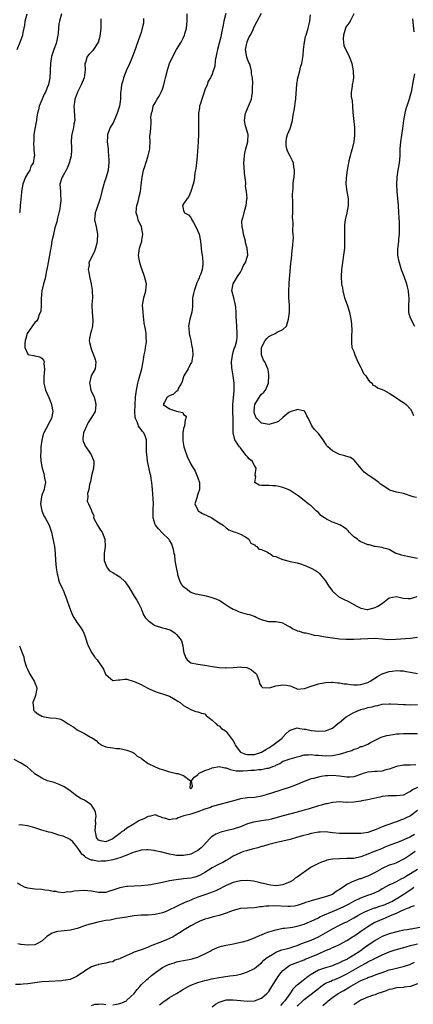
# Model space of a CAD drawing. Units: inches. Extents: x 2640000 to 2643000, y 1509000 to 1512000.
# Drawn here: x 2640411 to 2640522, y 1510478 to 1510755 of the extents above; entities that cross this region are included whole.
import ezdxf

# ---------------------------------------------------------------- set-up
doc = ezdxf.new("R2010")
doc.units = ezdxf.units.IN
doc.header["$MEASUREMENT"] = 0
doc.layers.add('LD26401509_2ft', color=120, linetype='Continuous')

msp = doc.modelspace()

# ---------------------------------------------------------------- linework, layer by layer
at = {"layer": 'LD26401509_2ft'}
for points, elevation in [([(2640410.04, 1510747), (2640410.89, 1510749), (2640411.46, 1510750.54), (2640411.61, 1510751), (2640411.74, 1510751.75), (2640412.02, 1510753), (2640412.16, 1510753.84), (2640412.27, 1510755), (2640412.86, 1510757)], 10008), ([(2640422.56, 1510757), (2640422, 1510755), (2640421.83, 1510754.17), (2640421.7, 1510753), (2640421.59, 1510751.59), (2640421.49, 1510751), (2640421.09, 1510749), (2640421, 1510748.69), (2640420.42, 1510747), (2640419.76, 1510745), (2640419.4, 1510743), (2640419.27, 1510739), (2640418.85, 1510737.15), (2640418.83, 1510737), (2640418.73, 1510736.73), (2640418.01, 1510735), (2640417.65, 1510734.35), (2640417.05, 1510733), (2640416.24, 1510731), (2640416.06, 1510729.94), (2640415.75, 1510729), (2640415.46, 1510727.46), (2640415.45, 1510727), (2640415.4, 1510726.6), (2640415, 1510724.64), (2640414.78, 1510723), (2640414.71, 1510721.29), (2640414.65, 1510720.65), (2640414.77, 1510719), (2640414.76, 1510718.76), (2640414.88, 1510717), (2640414.87, 1510716.87), (2640414.54, 1510715), (2640413.92, 1510714.08), (2640413.57, 1510713), (2640413, 1510712.12), (2640412.41, 1510711), (2640411.97, 1510710.04), (2640411.62, 1510709), (2640411.27, 1510707), (2640411.27, 1510706.73), (2640411, 1510703.86), (2640410.9, 1510703), (2640410.78, 1510701.22), (2640410.73, 1510701)], 10010), ([(2640433.63, 1510755.63), (2640433.67, 1510755), (2640433.65, 1510754.35), (2640433.64, 1510753), (2640433.34, 1510750.66), (2640433, 1510749.33), (2640432.93, 1510749.07), (2640432.89, 1510749), (2640432.62, 1510748.62), (2640431.61, 1510747), (2640431.34, 1510746.66), (2640430.32, 1510745.68), (2640429.81, 1510745), (2640429.28, 1510743.28), (2640429.15, 1510743), (2640429.21, 1510741.21), (2640428.94, 1510739), (2640428.33, 1510737.67), (2640428.07, 1510737), (2640427.03, 1510735), (2640426.53, 1510733.47), (2640426.32, 1510733), (2640426.17, 1510732.17), (2640426.03, 1510731), (2640426.1, 1510729.9), (2640426.24, 1510728.24), (2640426.26, 1510727), (2640426.05, 1510725.95), (2640425.93, 1510725), (2640425.43, 1510723), (2640425.39, 1510722.61), (2640425.26, 1510721), (2640425.39, 1510719.39), (2640425.4, 1510719), (2640425.36, 1510718.64), (2640425.31, 1510717), (2640424.73, 1510715), (2640424.24, 1510713.76), (2640423.81, 1510713), (2640423, 1510711.47), (2640422.71, 1510711), (2640422.52, 1510710.52), (2640422.11, 1510709), (2640422.24, 1510707), (2640422.27, 1510705.73), (2640422.39, 1510705), (2640422.39, 1510704.39), (2640422.2, 1510703), (2640422.05, 1510702.05), (2640421.82, 1510701), (2640421.45, 1510699.45), (2640421.36, 1510699), (2640421.31, 1510698.69), (2640420.7, 1510696.7), (2640420.24, 1510695), (2640419.82, 1510693), (2640419.62, 1510691.62), (2640419.5, 1510691), (2640419.4, 1510690.6), (2640419.14, 1510689), (2640418.75, 1510687), (2640418.54, 1510685.46), (2640418.25, 1510684.25), (2640418.06, 1510683), (2640417.86, 1510682.14), (2640417.47, 1510681), (2640416.97, 1510679), (2640416.83, 1510676.83), (2640416.83, 1510675), (2640416.72, 1510673.28), (2640416.65, 1510673), (2640416.28, 1510672.28), (2640415.83, 1510671), (2640415.51, 1510670.49), (2640415, 1510670.09), (2640413, 1510667.25), (2640412.87, 1510667), (2640412.47, 1510665.53), (2640412.28, 1510665), (2640412.17, 1510664.17), (2640412.24, 1510663), (2640413, 1510661.12), (2640413.06, 1510661.06), (2640413.48, 1510661), (2640414.73, 1510660.73), (2640415, 1510660.69), (2640416.39, 1510660.39), (2640417, 1510660.01), (2640417.42, 1510659.42), (2640417.61, 1510659), (2640417.59, 1510658.4), (2640417.72, 1510657), (2640417.62, 1510655.62), (2640417.56, 1510655), (2640417.51, 1510653), (2640417.85, 1510651.85), (2640418, 1510651), (2640419, 1510648.92), (2640419.55, 1510647.55), (2640419.71, 1510647), (2640420.06, 1510645), (2640419.69, 1510643), (2640419, 1510641.68), (2640418.74, 1510641.26), (2640418.19, 1510640.19), (2640417.54, 1510639), (2640417.41, 1510638.59), (2640416.96, 1510636.96), (2640416.7, 1510635), (2640416.68, 1510633.32), (2640416.61, 1510633), (2640416.58, 1510632.58), (2640416.74, 1510631), (2640417, 1510629.51), (2640417.11, 1510629), (2640417.54, 1510627.54), (2640417.68, 1510627), (2640417.77, 1510626.23), (2640418.01, 1510625), (2640417.79, 1510623.79), (2640417.63, 1510623), (2640417.43, 1510622.57), (2640417, 1510621.46), (2640416.87, 1510621), (2640416.62, 1510619), (2640416.99, 1510617), (2640417.6, 1510615.6), (2640417.9, 1510615), (2640419.08, 1510613), (2640419.76, 1510611), (2640419.92, 1510610.08), (2640420.31, 1510608.31), (2640420.54, 1510607), (2640420.78, 1510605), (2640420.88, 1510603), (2640421.05, 1510601), (2640421.29, 1510599.29), (2640421.38, 1510599), (2640421.68, 1510597.68), (2640421.92, 1510597), (2640422.81, 1510595), (2640423, 1510594.62), (2640423.68, 1510593), (2640425.1, 1510589), (2640425.63, 1510587.63), (2640426.01, 1510587), (2640427, 1510585.47), (2640427.34, 1510585), (2640428.01, 1510584.01), (2640428.62, 1510583), (2640429, 1510582.07), (2640429.28, 1510581.28), (2640429.36, 1510581), (2640429.75, 1510579.75), (2640430.02, 1510579), (2640431.11, 1510577), (2640431.87, 1510575.87), (2640432.62, 1510575), (2640433, 1510574.44), (2640434.05, 1510573), (2640434.42, 1510572.42), (2640434.93, 1510571), (2640435, 1510570.89), (2640437, 1510569.19), (2640438.59, 1510569.41), (2640439, 1510569.44), (2640440.36, 1510569.64), (2640441, 1510569.64), (2640442.79, 1510569), (2640443, 1510568.95), (2640444.33, 1510568.33), (2640445, 1510568.1), (2640445.7, 1510567.7), (2640447.1, 1510567), (2640449, 1510566.11), (2640452.45, 1510565), (2640453, 1510564.77), (2640454.14, 1510564.14), (2640455.4, 1510563.4), (2640456.03, 1510563), (2640457, 1510562.18), (2640459, 1510561.04), (2640459.19, 1510561), (2640460.46, 1510560.46), (2640461, 1510560.43), (2640461.99, 1510559.99), (2640463, 1510559.8), (2640463.35, 1510559.35), (2640463.81, 1510559), (2640465, 1510558.04), (2640466.18, 1510557), (2640466.56, 1510556.56), (2640467, 1510556.46), (2640467.69, 1510555.69), (2640468.83, 1510555), (2640469, 1510554.87), (2640470.44, 1510553), (2640471, 1510552.19), (2640471.39, 1510551.39), (2640471.56, 1510551), (2640473, 1510549.05), (2640473.07, 1510549), (2640474.44, 1510548.44), (2640475, 1510548.35), (2640476.36, 1510548.36), (2640477, 1510548.41), (2640479, 1510549.01), (2640480.19, 1510549.81), (2640481, 1510550.22), (2640482.17, 1510551), (2640484.77, 1510553), (2640484.87, 1510553.13), (2640485.85, 1510554.15), (2640486.76, 1510555), (2640487, 1510555.26), (2640487.29, 1510555.29), (2640489, 1510555.89), (2640489.73, 1510555.73), (2640491, 1510555.55), (2640491.5, 1510555.5), (2640493, 1510555.09), (2640493.1, 1510555.1), (2640495.1, 1510554.9), (2640497, 1510555.08), (2640499, 1510555.83), (2640500.43, 1510557), (2640500.73, 1510557.27), (2640501, 1510557.43), (2640502.85, 1510559), (2640505, 1510560.21), (2640506.96, 1510561.04), (2640508.53, 1510561.47), (2640509, 1510561.61), (2640510.16, 1510561.84), (2640511, 1510562.12), (2640511.78, 1510562.22), (2640513, 1510562.54), (2640515, 1510562.69), (2640515.31, 1510562.69), (2640517.44, 1510562.56), (2640519, 1510562.42), (2640519.58, 1510562.42), (2640521, 1510562.37), (2640523, 1510562.44)], 10012), ([(2640445.69, 1510755.69), (2640445.69, 1510755), (2640445.63, 1510754.37), (2640445.34, 1510753), (2640445, 1510751.79), (2640444.74, 1510751), (2640443, 1510746.26), (2640442.57, 1510745), (2640441.54, 1510742.46), (2640441, 1510741.44), (2640440.03, 1510739), (2640439.81, 1510738.19), (2640439.42, 1510737), (2640439.28, 1510735.28), (2640439.2, 1510734.8), (2640439.2, 1510733), (2640438.92, 1510731), (2640438.39, 1510729.61), (2640438.25, 1510729), (2640437.68, 1510727.68), (2640437, 1510726.16), (2640436.57, 1510725.43), (2640436.28, 1510725), (2640435.78, 1510723.78), (2640435.51, 1510723), (2640435.52, 1510722.48), (2640435.45, 1510721), (2640435.66, 1510719), (2640435.7, 1510718.3), (2640435.83, 1510717), (2640435.91, 1510715.91), (2640435.9, 1510715), (2640435.79, 1510714.21), (2640435.67, 1510713), (2640435.11, 1510711), (2640434.57, 1510709.43), (2640434.44, 1510709), (2640433.94, 1510707), (2640433.47, 1510705), (2640432.33, 1510701.67), (2640432.04, 1510701), (2640431.91, 1510699.91), (2640431.85, 1510699), (2640432.3, 1510697), (2640432.67, 1510695), (2640432.6, 1510693), (2640432.46, 1510692.46), (2640432.17, 1510691), (2640431.86, 1510690.14), (2640431, 1510688.36), (2640430.27, 1510687), (2640430.3, 1510686.3), (2640430.06, 1510685), (2640430.29, 1510684.29), (2640430.42, 1510683), (2640430.87, 1510681), (2640430.88, 1510680.88), (2640431.15, 1510679.15), (2640431.2, 1510679), (2640431.25, 1510677), (2640431.13, 1510675.13), (2640431.1, 1510674.9), (2640431.16, 1510673), (2640431.38, 1510670.62), (2640431.28, 1510669), (2640431, 1510667.94), (2640430.7, 1510667), (2640430.48, 1510665.52), (2640430.37, 1510665), (2640430.47, 1510664.47), (2640430.78, 1510663), (2640431, 1510662.4), (2640431.6, 1510661), (2640431.9, 1510659.9), (2640432.18, 1510659), (2640432.14, 1510657.86), (2640431.99, 1510657), (2640431, 1510655.2), (2640430.91, 1510655), (2640430.46, 1510653), (2640430.57, 1510652.57), (2640430.86, 1510651), (2640431.72, 1510649), (2640432.01, 1510648.01), (2640432.24, 1510647), (2640432.1, 1510645.9), (2640432, 1510645), (2640431, 1510643.27), (2640430.86, 1510643), (2640430.07, 1510641.93), (2640428.77, 1510639), (2640428.6, 1510637.4), (2640428.51, 1510637), (2640428.65, 1510636.65), (2640429, 1510635.84), (2640429.26, 1510635.26), (2640429.42, 1510635), (2640430.44, 1510633.56), (2640430.86, 1510633), (2640430.91, 1510632.91), (2640431, 1510632.64), (2640431.49, 1510631.49), (2640431.63, 1510631), (2640431.64, 1510630.36), (2640431.6, 1510629), (2640431, 1510626.83), (2640430.7, 1510625.3), (2640430.41, 1510624.41), (2640430.24, 1510623), (2640429.9, 1510621.9), (2640430.01, 1510621), (2640429.76, 1510619.76), (2640430.15, 1510619), (2640431, 1510617.11), (2640431.03, 1510617), (2640431.62, 1510615.62), (2640431.59, 1510615), (2640432.19, 1510613.81), (2640432.65, 1510613), (2640433, 1510612.53), (2640433.58, 1510611.58), (2640433.97, 1510611), (2640434.79, 1510609), (2640434.82, 1510607), (2640434.55, 1510605), (2640434.53, 1510604.53), (2640434.6, 1510603), (2640435, 1510601.81), (2640435.4, 1510601), (2640436.12, 1510600.12), (2640437, 1510599.62), (2640437.36, 1510599.36), (2640438.08, 1510599), (2640439, 1510598.38), (2640440.5, 1510597), (2640440.73, 1510596.73), (2640441.51, 1510595.51), (2640441.8, 1510595), (2640443.03, 1510593), (2640443.81, 1510591.81), (2640444.26, 1510591), (2640445, 1510589.49), (2640445.15, 1510589.15), (2640445.18, 1510589), (2640445.71, 1510587.72), (2640446.12, 1510587), (2640447, 1510586.16), (2640448.47, 1510585), (2640448.78, 1510584.78), (2640449, 1510584.68), (2640451, 1510584.02), (2640451.91, 1510583.91), (2640453.39, 1510583.39), (2640454.59, 1510582.59), (2640455, 1510582.2), (2640455.97, 1510581), (2640456.35, 1510580.35), (2640456.81, 1510579), (2640457, 1510577.5), (2640457.08, 1510577), (2640457.65, 1510575.65), (2640457.95, 1510575), (2640459, 1510574.17), (2640461, 1510573.78), (2640463, 1510573.58), (2640465, 1510573.19), (2640467, 1510572.91), (2640468.83, 1510572.83), (2640469, 1510572.8), (2640471, 1510572.89), (2640473, 1510573.04), (2640473.43, 1510573), (2640474.84, 1510572.84), (2640475, 1510572.79), (2640476.18, 1510572.18), (2640477.27, 1510571.27), (2640477.51, 1510571), (2640477.92, 1510570.08), (2640478.34, 1510569), (2640478.41, 1510568.41), (2640479, 1510567.54), (2640479.25, 1510567.25), (2640481.18, 1510567.18), (2640483, 1510567.67), (2640485, 1510568.02), (2640485.95, 1510567.95), (2640487, 1510567.72), (2640487.54, 1510567.54), (2640488.84, 1510567), (2640489, 1510566.82), (2640491, 1510566.94), (2640491.02, 1510566.98), (2640491.05, 1510567), (2640493, 1510567.66), (2640493.87, 1510567.87), (2640495, 1510568.27), (2640496.55, 1510568.55), (2640497, 1510568.67), (2640498.72, 1510568.72), (2640499, 1510568.76), (2640500.54, 1510568.54), (2640501, 1510568.54), (2640502.29, 1510568.29), (2640503, 1510568.25), (2640504.09, 1510568.09), (2640505, 1510568.04), (2640506.03, 1510568.03), (2640507, 1510568.05), (2640509, 1510568.64), (2640509.61, 1510569), (2640511.65, 1510570.35), (2640513, 1510571.05), (2640515, 1510571.71), (2640515.85, 1510571.85), (2640517, 1510571.99), (2640517.98, 1510571.98), (2640519, 1510571.9), (2640519.79, 1510571.79), (2640521, 1510571.53), (2640521.49, 1510571.49), (2640523, 1510571.22)], 10014), ([(2640523, 1510581.33), (2640521, 1510581.03), (2640516.76, 1510580.76), (2640514.72, 1510580.72), (2640513, 1510580.88), (2640511, 1510581.04), (2640508.97, 1510580.97), (2640507, 1510580.83), (2640506.83, 1510580.83), (2640505, 1510580.75), (2640504.76, 1510580.76), (2640503, 1510580.75), (2640502.77, 1510580.77), (2640501, 1510580.88), (2640499, 1510581.11), (2640497, 1510581.4), (2640496.46, 1510581.54), (2640495, 1510581.78), (2640493.87, 1510581.87), (2640493, 1510582.17), (2640491.44, 1510582.56), (2640491, 1510582.58), (2640489.67, 1510583), (2640489.13, 1510583.13), (2640489, 1510583.21), (2640487.73, 1510583.73), (2640487, 1510584.25), (2640486.5, 1510584.5), (2640485.59, 1510585), (2640485, 1510585.37), (2640484.57, 1510585.43), (2640483, 1510585.73), (2640482.29, 1510585.71), (2640481, 1510585.78), (2640479, 1510586.31), (2640477.5, 1510587), (2640477.17, 1510587.17), (2640477, 1510587.22), (2640475.68, 1510587.68), (2640475, 1510587.85), (2640473, 1510588.38), (2640472.55, 1510588.55), (2640471.6, 1510589), (2640471, 1510589.23), (2640469.86, 1510589.86), (2640469, 1510590.45), (2640468.14, 1510591), (2640467.46, 1510591.46), (2640467, 1510591.71), (2640466.13, 1510592.13), (2640465, 1510592.54), (2640463.4, 1510593), (2640463, 1510593.1), (2640462.89, 1510593.11), (2640461, 1510593.42), (2640460.42, 1510593.58), (2640459, 1510594.01), (2640457.66, 1510595), (2640457.3, 1510595.3), (2640457, 1510595.62), (2640456.38, 1510596.38), (2640456.06, 1510597), (2640455.56, 1510598.44), (2640455.35, 1510599), (2640455.31, 1510599.31), (2640454.95, 1510601.05), (2640454.65, 1510603), (2640454.47, 1510604.47), (2640454.3, 1510605), (2640454.16, 1510606.16), (2640453.82, 1510607), (2640453.67, 1510607.67), (2640453, 1510608.72), (2640452.9, 1510608.9), (2640452.82, 1510609), (2640451, 1510610.75), (2640449.9, 1510611.9), (2640449.06, 1510613), (2640449, 1510613.15), (2640448.43, 1510615), (2640448.41, 1510616.41), (2640448.36, 1510617.64), (2640448.45, 1510619), (2640448.42, 1510620.42), (2640448.2, 1510623), (2640448.08, 1510624.08), (2640448.03, 1510625), (2640447.87, 1510626.13), (2640447.73, 1510627), (2640447.57, 1510627.57), (2640446.8, 1510631), (2640446.57, 1510633), (2640446.55, 1510633.45), (2640446.54, 1510636.54), (2640446.48, 1510637), (2640446.16, 1510638.16), (2640445.74, 1510639), (2640445.39, 1510639.39), (2640445, 1510639.92), (2640444.52, 1510640.52), (2640444.25, 1510641), (2640443.89, 1510642.11), (2640443.44, 1510643), (2640443.35, 1510643.35), (2640443.27, 1510645), (2640443.33, 1510646.67), (2640443.32, 1510647), (2640443.46, 1510649), (2640443.62, 1510650.38), (2640443.71, 1510651), (2640443.93, 1510651.93), (2640444.1, 1510653), (2640444.24, 1510653.76), (2640444.64, 1510655), (2640445, 1510656.39), (2640445.19, 1510657), (2640445.48, 1510658.52), (2640445.65, 1510659.65), (2640445.88, 1510661), (2640446.12, 1510662.12), (2640446.28, 1510663), (2640446.54, 1510664.54), (2640446.56, 1510665), (2640446.46, 1510665.54), (2640446.42, 1510667), (2640446.21, 1510668.21), (2640446.01, 1510669), (2640445.87, 1510669.87), (2640445.75, 1510671), (2640445.65, 1510671.65), (2640445.54, 1510673), (2640445.43, 1510675), (2640445.73, 1510677), (2640446.34, 1510679), (2640446.49, 1510681), (2640445.99, 1510683), (2640445.2, 1510685.2), (2640445, 1510685.7), (2640444.6, 1510687), (2640444.35, 1510688.35), (2640444.27, 1510689), (2640444.38, 1510689.62), (2640444.55, 1510691), (2640445.21, 1510693), (2640445.22, 1510693.22), (2640445.49, 1510695), (2640445.39, 1510695.39), (2640445.07, 1510697), (2640444.21, 1510699), (2640443.95, 1510699.95), (2640443.64, 1510701), (2640443.71, 1510702.29), (2640443.8, 1510703), (2640444.16, 1510704.16), (2640444.37, 1510705), (2640444.47, 1510705.53), (2640444.78, 1510707), (2640445, 1510708.9), (2640445.27, 1510711), (2640445.65, 1510713), (2640446.02, 1510713.98), (2640446.32, 1510715), (2640447.02, 1510717), (2640447.4, 1510718.6), (2640447.46, 1510719), (2640447.5, 1510719.5), (2640447.54, 1510721), (2640447.47, 1510722.53), (2640447.62, 1510723.62), (2640447.7, 1510725), (2640447.86, 1510726.14), (2640447.85, 1510727), (2640447.78, 1510727.78), (2640447.93, 1510729), (2640448.21, 1510729.79), (2640448.42, 1510731), (2640449, 1510732), (2640449.54, 1510733), (2640450.13, 1510733.87), (2640450.68, 1510735), (2640451, 1510735.84), (2640451.41, 1510737), (2640451.73, 1510738.27), (2640451.87, 1510739), (2640452.49, 1510741.51), (2640453.01, 1510743), (2640454.28, 1510745.72), (2640455, 1510746.94), (2640456.31, 1510749), (2640457, 1510750.34), (2640457.27, 1510751), (2640457.35, 1510751.35), (2640457.8, 1510753), (2640457.94, 1510754.06), (2640457.98, 1510755), (2640457.97, 1510757)], 10016), ([(2640468.91, 1510757.09), (2640468.34, 1510755), (2640468.16, 1510753.84), (2640467.69, 1510751.69), (2640467.58, 1510751), (2640467.48, 1510750.52), (2640466.5, 1510747), (2640466.31, 1510745.69), (2640465.87, 1510743.87), (2640465.77, 1510742.23), (2640465.37, 1510741), (2640465, 1510740.01), (2640464.56, 1510739), (2640463.95, 1510738.05), (2640463.6, 1510737), (2640463, 1510735.66), (2640462.78, 1510735), (2640462.71, 1510734.71), (2640462.08, 1510733), (2640461.72, 1510731.72), (2640461.51, 1510731), (2640461.47, 1510730.53), (2640461.19, 1510729), (2640461.16, 1510727.16), (2640461.2, 1510725), (2640461.17, 1510723.17), (2640461.06, 1510721), (2640460.79, 1510717), (2640460.61, 1510715), (2640460.45, 1510713.55), (2640460.37, 1510713), (2640460.19, 1510712.19), (2640459.95, 1510710.05), (2640459.66, 1510709), (2640459.06, 1510707), (2640458.46, 1510705.54), (2640458, 1510705), (2640457, 1510703.48), (2640456.65, 1510703), (2640457, 1510701.61), (2640457.22, 1510701), (2640458.37, 1510700.37), (2640459, 1510699.68), (2640459.24, 1510699.24), (2640459.34, 1510699), (2640459.75, 1510698.25), (2640460.47, 1510697), (2640461, 1510695.82), (2640461.35, 1510695), (2640461.77, 1510693), (2640461.93, 1510691), (2640462.05, 1510689.95), (2640462.19, 1510689), (2640462.32, 1510688.32), (2640462.43, 1510687), (2640462.4, 1510686.4), (2640462.21, 1510685), (2640461.82, 1510683.82), (2640461.5, 1510683), (2640461.34, 1510682.66), (2640461, 1510681.83), (2640460.74, 1510681.26), (2640459.92, 1510679), (2640459.78, 1510678.21), (2640459.54, 1510677), (2640459.45, 1510675.45), (2640459.47, 1510674.53), (2640459.31, 1510673), (2640458.78, 1510671), (2640458.45, 1510669.55), (2640458.41, 1510669), (2640458.45, 1510668.45), (2640458.51, 1510667), (2640458.98, 1510665.02), (2640459.34, 1510663.34), (2640459.44, 1510663), (2640459.49, 1510662.51), (2640459.6, 1510661), (2640459.31, 1510659.31), (2640459.28, 1510659), (2640459.2, 1510658.8), (2640459, 1510658.49), (2640458.47, 1510657.53), (2640458.24, 1510657), (2640457.09, 1510655), (2640457, 1510654.75), (2640456.57, 1510653.43), (2640456.41, 1510653), (2640455.49, 1510651.49), (2640455.31, 1510651), (2640455.25, 1510650.75), (2640455, 1510650.71), (2640454.15, 1510649.85), (2640453, 1510649.43), (2640452.32, 1510649), (2640451.47, 1510647.47), (2640451.24, 1510647), (2640453, 1510645.71), (2640453.58, 1510645.58), (2640455, 1510645.07), (2640456.73, 1510644.73), (2640457, 1510644.14), (2640457.68, 1510643.68), (2640457.62, 1510643), (2640457.38, 1510642.62), (2640457.22, 1510641), (2640457, 1510640.19), (2640456.77, 1510639), (2640456.72, 1510637.28), (2640456.72, 1510637), (2640456.75, 1510636.75), (2640457.04, 1510635), (2640458.05, 1510632.05), (2640458.63, 1510631), (2640459, 1510630.15), (2640460.22, 1510628.22), (2640461, 1510626.29), (2640461.44, 1510625), (2640461.51, 1510623.51), (2640461.43, 1510623), (2640461, 1510621.7), (2640460.81, 1510621.19), (2640460.77, 1510621), (2640460.19, 1510619), (2640461, 1510617.18), (2640461.12, 1510617), (2640462.31, 1510616.31), (2640464.96, 1510615), (2640467, 1510613.65), (2640468.13, 1510613), (2640469, 1510612.18), (2640469.7, 1510611.7), (2640471.12, 1510611.12), (2640471.67, 1510611), (2640473, 1510610.47), (2640474.24, 1510609.76), (2640475, 1510609.29), (2640475.36, 1510609), (2640475.93, 1510607.93), (2640477, 1510607.44), (2640477.2, 1510607.2), (2640477.64, 1510607), (2640478.24, 1510606.24), (2640479, 1510606.08), (2640480.63, 1510605.37), (2640481, 1510605.13), (2640481.29, 1510605), (2640482.26, 1510604.26), (2640483, 1510604.13), (2640483.74, 1510603.74), (2640485, 1510603.33), (2640487, 1510602.75), (2640489, 1510602.33), (2640489.94, 1510602.06), (2640491, 1510601.71), (2640493, 1510600.86), (2640494.2, 1510600.2), (2640495, 1510599.63), (2640495.32, 1510599.32), (2640495.57, 1510599), (2640497, 1510597.29), (2640497.89, 1510595.89), (2640498.52, 1510595), (2640499, 1510594.42), (2640500.79, 1510592.79), (2640501, 1510592.7), (2640502.1, 1510592.1), (2640503.5, 1510591.5), (2640504.34, 1510591), (2640505, 1510590.67), (2640505.71, 1510590.29), (2640507, 1510589.56), (2640508.76, 1510589.24), (2640509, 1510589.18), (2640511, 1510589.79), (2640511.8, 1510590.2), (2640513.07, 1510591), (2640515, 1510592.53), (2640517, 1510592.84), (2640518.52, 1510592.52), (2640519, 1510592.39), (2640520.33, 1510592.33), (2640521, 1510592.35), (2640522.87, 1510592.87)], 10018), ([(2640523, 1510603.6), (2640520.11, 1510604.11), (2640518.48, 1510604.48), (2640517, 1510604.95), (2640516.89, 1510605), (2640515, 1510606.09), (2640513.49, 1510606.51), (2640513, 1510606.72), (2640511.06, 1510606.94), (2640510.82, 1510607), (2640509.41, 1510607.41), (2640509, 1510607.44), (2640507.95, 1510607.95), (2640507, 1510608.31), (2640506.55, 1510608.55), (2640506, 1510609), (2640505, 1510609.69), (2640503.71, 1510611), (2640503.36, 1510611.36), (2640503, 1510611.77), (2640502.3, 1510612.3), (2640501.09, 1510613.09), (2640499, 1510613.78), (2640497.33, 1510614.67), (2640497, 1510614.83), (2640496.74, 1510615), (2640495.73, 1510615.73), (2640495, 1510616.51), (2640494.71, 1510616.71), (2640494.35, 1510617), (2640493, 1510618.39), (2640492.1, 1510619), (2640491, 1510619.95), (2640489.7, 1510621), (2640489, 1510621.47), (2640487, 1510622.73), (2640486.5, 1510623), (2640485, 1510623.57), (2640483.83, 1510623.83), (2640483, 1510624.05), (2640482.07, 1510624.07), (2640481, 1510624.14), (2640480.12, 1510624.12), (2640479, 1510624.19), (2640478.28, 1510624.28), (2640477.06, 1510625), (2640477.32, 1510626.68), (2640477.18, 1510627), (2640477.17, 1510627.17), (2640477.48, 1510629), (2640477.3, 1510629.3), (2640477, 1510629.74), (2640476.31, 1510631), (2640475.59, 1510631.59), (2640475, 1510632.27), (2640474.63, 1510632.63), (2640474.39, 1510633), (2640473, 1510634.76), (2640472.78, 1510635), (2640471.46, 1510637), (2640470.97, 1510638.97), (2640470.95, 1510640.95), (2640470.97, 1510641.03), (2640470.94, 1510643), (2640470.84, 1510644.84), (2640470.88, 1510646.88), (2640471.22, 1510650.78), (2640471.27, 1510651), (2640471.27, 1510653), (2640470.98, 1510655), (2640470.69, 1510656.69), (2640470.6, 1510657.4), (2640470.51, 1510659), (2640470.76, 1510660.76), (2640470.74, 1510661), (2640471.26, 1510662.74), (2640471.4, 1510663), (2640471.61, 1510663.61), (2640472, 1510665), (2640472.05, 1510665.95), (2640472.13, 1510667), (2640471.99, 1510669), (2640471.82, 1510671.82), (2640471.81, 1510673), (2640471.69, 1510674.31), (2640471.6, 1510675), (2640471.15, 1510677), (2640470.73, 1510678.73), (2640470.62, 1510679), (2640470.96, 1510681), (2640472.18, 1510683), (2640473, 1510684.22), (2640473.45, 1510685), (2640473.84, 1510686.16), (2640474.43, 1510687), (2640475, 1510688.76), (2640475.06, 1510689), (2640474.94, 1510691), (2640474.48, 1510692.48), (2640474.4, 1510693), (2640473.85, 1510695), (2640473.82, 1510695.82), (2640473.5, 1510697), (2640473.43, 1510698.57), (2640473.54, 1510699), (2640473.83, 1510699.84), (2640474.05, 1510701), (2640474.23, 1510701.77), (2640474.67, 1510703), (2640474.83, 1510704.83), (2640474.89, 1510705.11), (2640474.69, 1510707), (2640474.44, 1510708.44), (2640474.5, 1510709), (2640474.52, 1510709.48), (2640474.14, 1510712.14), (2640474.1, 1510713.9), (2640474.02, 1510715), (2640474.13, 1510717), (2640474.26, 1510717.74), (2640474.54, 1510719), (2640475.09, 1510721), (2640475.17, 1510723), (2640474.48, 1510725.52), (2640474.14, 1510727), (2640474.38, 1510728.38), (2640474.44, 1510729), (2640474.6, 1510729.4), (2640475.21, 1510730.79), (2640475.33, 1510731), (2640476.11, 1510733), (2640476.24, 1510733.76), (2640476.42, 1510735), (2640476.4, 1510736.4), (2640476.47, 1510737.53), (2640476.38, 1510739), (2640476.16, 1510740.16), (2640476.15, 1510741), (2640475.85, 1510742.15), (2640475.55, 1510743), (2640475.36, 1510743.36), (2640475, 1510744.28), (2640474.82, 1510744.82), (2640474.48, 1510747), (2640474.87, 1510749.13), (2640475.5, 1510750.5), (2640475.81, 1510751), (2640476.62, 1510752.62), (2640476.83, 1510753.17), (2640477.71, 1510755), (2640479, 1510757.19)], 10020), ([(2640522.73, 1510620.73), (2640521.78, 1510621), (2640519, 1510621.89), (2640517, 1510622.25), (2640515.16, 1510622.84), (2640515, 1510622.88), (2640514.84, 1510623), (2640513, 1510624.21), (2640512.56, 1510624.56), (2640512.08, 1510625), (2640511, 1510625.76), (2640509.19, 1510627), (2640509.08, 1510627.08), (2640509, 1510627.16), (2640507.93, 1510627.93), (2640507.02, 1510629), (2640505.24, 1510631.24), (2640505, 1510631.42), (2640504.04, 1510632.04), (2640503, 1510632.28), (2640502.49, 1510632.49), (2640500.92, 1510632.92), (2640500.74, 1510633), (2640499, 1510633.95), (2640497.65, 1510635), (2640497.36, 1510635.36), (2640497, 1510636.01), (2640496.32, 1510637), (2640495, 1510638.84), (2640493.92, 1510639.92), (2640493.13, 1510641), (2640492.17, 1510643), (2640491.76, 1510643.76), (2640491.19, 1510645), (2640491, 1510645.2), (2640490.81, 1510645.19), (2640489, 1510645.57), (2640488.63, 1510645.37), (2640487.26, 1510645), (2640487, 1510644.92), (2640486.71, 1510644.71), (2640485, 1510643.35), (2640483.78, 1510642.22), (2640483, 1510641.94), (2640482.33, 1510641.67), (2640481, 1510641.33), (2640480.56, 1510641.44), (2640479, 1510641.67), (2640477.66, 1510643), (2640477.4, 1510643.4), (2640477, 1510644.46), (2640476.87, 1510644.87), (2640476.85, 1510645), (2640477, 1510646.23), (2640477.12, 1510647), (2640478.61, 1510649.39), (2640479, 1510649.84), (2640479.59, 1510650.41), (2640480.04, 1510651), (2640480.9, 1510653), (2640480.89, 1510653.11), (2640481.05, 1510655.05), (2640481, 1510655.36), (2640480.84, 1510656.84), (2640480.79, 1510657), (2640479.86, 1510659), (2640479.49, 1510659.49), (2640478.96, 1510660.96), (2640479, 1510663), (2640480.01, 1510665), (2640480.42, 1510665.58), (2640481, 1510666.1), (2640481.62, 1510666.38), (2640482.78, 1510667), (2640483.34, 1510667.34), (2640485, 1510668.06), (2640485.98, 1510669), (2640486.36, 1510670.36), (2640486.62, 1510671), (2640486.81, 1510673), (2640486.81, 1510675), (2640486.68, 1510677), (2640486.65, 1510678.65), (2640486.74, 1510681.26), (2640487, 1510684.48), (2640487.22, 1510686.78), (2640487.34, 1510687.34), (2640487.5, 1510689), (2640487.58, 1510690.42), (2640487.71, 1510691), (2640487.95, 1510694.05), (2640487.89, 1510695), (2640487.77, 1510695.77), (2640487.92, 1510698.08), (2640487.81, 1510699), (2640487.73, 1510699.73), (2640487.78, 1510701), (2640487.8, 1510702.2), (2640487.78, 1510703), (2640487.81, 1510703.81), (2640487.73, 1510706.27), (2640487.79, 1510707), (2640487.89, 1510707.89), (2640487.91, 1510709), (2640487.97, 1510710.03), (2640488.13, 1510711), (2640488.25, 1510712.25), (2640488.25, 1510713), (2640488.06, 1510713.94), (2640487.95, 1510715), (2640487.66, 1510715.66), (2640487, 1510716.94), (2640486.33, 1510718.33), (2640486.14, 1510719), (2640485.96, 1510719.96), (2640485.88, 1510721), (2640486.04, 1510721.96), (2640486.3, 1510723), (2640487, 1510724.72), (2640487.13, 1510725), (2640487.67, 1510727), (2640487.78, 1510727.78), (2640488, 1510729), (2640488.2, 1510729.8), (2640488.37, 1510731), (2640488.55, 1510732.55), (2640488.64, 1510733), (2640488.69, 1510733.31), (2640488.89, 1510737.11), (2640489.22, 1510739), (2640489.32, 1510739.32), (2640489.76, 1510741), (2640489.97, 1510742.03), (2640490.35, 1510743), (2640490.73, 1510745.27), (2640490.84, 1510747), (2640491.05, 1510749), (2640491.4, 1510750.6), (2640491.52, 1510751), (2640492.14, 1510753), (2640492.29, 1510753.71), (2640492.62, 1510755), (2640492.78, 1510756.78)], 10022), ([(2640504.99, 1510757), (2640503.95, 1510755), (2640503.58, 1510754.42), (2640502.77, 1510753.23), (2640502.67, 1510753), (2640502.1, 1510751), (2640501.98, 1510749.98), (2640502.13, 1510749), (2640502.14, 1510748.14), (2640503.67, 1510745), (2640504.06, 1510744.06), (2640504.4, 1510743), (2640504.79, 1510741), (2640504.78, 1510740.78), (2640504.89, 1510739), (2640504.65, 1510737.35), (2640504.56, 1510737), (2640504.55, 1510736.55), (2640504.27, 1510735), (2640504.25, 1510733.75), (2640504.53, 1510732.53), (2640504.62, 1510731), (2640504.75, 1510729.25), (2640505.17, 1510725), (2640505.24, 1510723), (2640505.23, 1510722.77), (2640505.04, 1510721), (2640504.56, 1510719), (2640504.2, 1510717.8), (2640503.95, 1510717), (2640503.58, 1510715.58), (2640503.46, 1510715), (2640503.45, 1510714.55), (2640503.1, 1510713), (2640502.83, 1510710.83), (2640502.79, 1510709), (2640503.07, 1510706.93), (2640503.43, 1510705), (2640503.45, 1510703.45), (2640503.44, 1510703), (2640503.02, 1510701), (2640502.52, 1510699), (2640502.37, 1510697.63), (2640502.34, 1510697), (2640502.37, 1510696.37), (2640502.36, 1510695), (2640502.38, 1510694.38), (2640502.4, 1510693), (2640502.36, 1510691), (2640502.12, 1510689), (2640501.77, 1510687), (2640501.58, 1510685.58), (2640501.51, 1510685), (2640501.46, 1510683), (2640501.57, 1510681), (2640501.77, 1510679.77), (2640501.86, 1510679), (2640502.4, 1510677), (2640502.54, 1510676.54), (2640503.21, 1510674.79), (2640503.78, 1510673), (2640503.96, 1510671.96), (2640504.19, 1510671), (2640504.3, 1510669.7), (2640504.38, 1510669), (2640504.41, 1510668.41), (2640504.35, 1510665.65), (2640504.31, 1510665), (2640504.3, 1510664.3), (2640504.48, 1510663), (2640505, 1510661.88), (2640505.26, 1510661), (2640506.16, 1510659), (2640507, 1510657.43), (2640507.21, 1510657), (2640507.73, 1510655.73), (2640508.4, 1510655), (2640509, 1510654.07), (2640509.46, 1510653.46), (2640510.18, 1510653), (2640510.4, 1510652.4), (2640511, 1510652.24), (2640511.7, 1510651.7), (2640513, 1510651.23), (2640513.46, 1510651), (2640515, 1510650.16), (2640517, 1510648.84), (2640518.1, 1510648.1), (2640519, 1510647.55), (2640519.33, 1510647.33), (2640519.74, 1510647), (2640521, 1510645.64), (2640521.37, 1510645), (2640521.84, 1510643.84)], 10024), ([(2640521.58, 1510755.58), (2640521.97, 1510751.98)], 10026), ([(2640522.13, 1510740.13), (2640521.77, 1510738.23), (2640521.14, 1510735), (2640521, 1510734.39), (2640520.62, 1510733), (2640520.46, 1510732.46), (2640519.98, 1510731), (2640519.71, 1510730.29), (2640519.38, 1510729), (2640518.99, 1510727), (2640518.69, 1510724.69), (2640518.17, 1510721), (2640518.02, 1510719), (2640517.98, 1510717), (2640517.81, 1510715), (2640517.46, 1510713), (2640517.13, 1510711), (2640517.01, 1510709), (2640517.1, 1510707), (2640517.48, 1510703), (2640517.63, 1510701), (2640517.69, 1510699.69), (2640517.8, 1510698.2), (2640517.81, 1510697), (2640517.77, 1510695.77), (2640517.8, 1510695), (2640517.64, 1510693.64), (2640517.63, 1510693), (2640517.38, 1510691.38), (2640517.35, 1510691), (2640517.33, 1510689), (2640517.63, 1510687.63), (2640517.75, 1510687), (2640518.4, 1510685), (2640519.12, 1510683.12), (2640519.82, 1510681), (2640520.08, 1510680.08), (2640520.35, 1510679), (2640520.41, 1510677.59), (2640520.5, 1510677), (2640520.52, 1510676.52), (2640520.4, 1510675), (2640520.46, 1510673), (2640520.52, 1510672.52), (2640521.04, 1510671), (2640522.16, 1510669)], 10026), ([(2640410.66, 1510579), (2640411.48, 1510577), (2640411.88, 1510575.88), (2640412.05, 1510575), (2640412.46, 1510573.54), (2640412.64, 1510573), (2640413, 1510572.18), (2640413.58, 1510571), (2640414.83, 1510569), (2640415, 1510568.53), (2640415.45, 1510567.45), (2640415.58, 1510567), (2640415.51, 1510566.49), (2640415.22, 1510565), (2640415, 1510564.43), (2640414.48, 1510563), (2640414.61, 1510561.39), (2640414.6, 1510561), (2640414.75, 1510560.75), (2640415, 1510560.52), (2640415.84, 1510559.84), (2640417, 1510559.16), (2640417.68, 1510559), (2640419.31, 1510558.69), (2640421, 1510558.57), (2640422.28, 1510558.28), (2640423, 1510557.92), (2640424.39, 1510557), (2640424.78, 1510556.78), (2640425, 1510556.63), (2640426.05, 1510556.05), (2640427, 1510555.36), (2640429, 1510554.28), (2640430.71, 1510553.29), (2640431, 1510553.14), (2640432.31, 1510552.31), (2640433, 1510551.61), (2640433.34, 1510551.34), (2640433.93, 1510551), (2640435, 1510550.49), (2640435.52, 1510550.48), (2640437, 1510550.27), (2640438.09, 1510550.09), (2640439, 1510550.07), (2640440.18, 1510549.82), (2640441, 1510549.57), (2640442.59, 1510549), (2640442.83, 1510548.83), (2640443, 1510548.78), (2640443.88, 1510547.88), (2640445, 1510547.36), (2640445.16, 1510547.16), (2640447, 1510545.87), (2640448.92, 1510544.92), (2640449, 1510544.91), (2640450.3, 1510544.3), (2640451, 1510544.1), (2640453, 1510543.48), (2640453.43, 1510543.43), (2640455, 1510543.05), (2640455.06, 1510543.06), (2640455.35, 1510543), (2640457, 1510542.41), (2640458.89, 1510541), (2640458.92, 1510540.92), (2640458.77, 1510539), (2640459, 1510538.72), (2640459.11, 1510538.88), (2640459.3, 1510539), (2640459.49, 1510539.49), (2640459.2, 1510541), (2640460.01, 1510541.99), (2640461, 1510542.6), (2640461.22, 1510543), (2640463, 1510543.82), (2640464.22, 1510544.22), (2640465, 1510544.58), (2640467, 1510544.95), (2640468.65, 1510544.65), (2640469, 1510544.6), (2640470.11, 1510544.11), (2640471, 1510544), (2640471.8, 1510543.8), (2640473, 1510543.8), (2640473.78, 1510543.78), (2640475, 1510543.85), (2640475.92, 1510543.92), (2640477, 1510543.96), (2640478.1, 1510544.1), (2640479, 1510544.12), (2640480.49, 1510544.49), (2640481, 1510544.55), (2640482.18, 1510545), (2640482.79, 1510545.21), (2640483, 1510545.39), (2640484.12, 1510545.88), (2640485, 1510546.45), (2640485.39, 1510546.61), (2640487, 1510547.15), (2640489, 1510547.76), (2640489.91, 1510547.91), (2640491, 1510548.25), (2640492.26, 1510548.26), (2640493, 1510548.39), (2640494.22, 1510548.22), (2640495, 1510548.21), (2640496.07, 1510548.07), (2640497, 1510548.01), (2640499, 1510548.09), (2640500.4, 1510548.4), (2640501, 1510548.47), (2640502.82, 1510549), (2640503, 1510549.08), (2640504.47, 1510549.53), (2640505, 1510549.87), (2640505.9, 1510550.1), (2640507, 1510550.58), (2640507.34, 1510550.66), (2640508.26, 1510551), (2640509, 1510551.32), (2640509.71, 1510551.71), (2640512.16, 1510553), (2640512.75, 1510553.25), (2640513, 1510553.31), (2640514.3, 1510553.7), (2640515, 1510553.82), (2640515.98, 1510554.02), (2640517, 1510554.15), (2640517.78, 1510554.22), (2640519, 1510554.3), (2640519.71, 1510554.29), (2640521, 1510554.32), (2640521.7, 1510554.3), (2640523, 1510554.3)], 10010), ([(2640522.53, 1510545.47), (2640521, 1510545.4), (2640520.59, 1510545.41), (2640519, 1510545.33), (2640517, 1510544.98), (2640515, 1510544.26), (2640514.03, 1510544.02), (2640513, 1510543.69), (2640511.62, 1510543.62), (2640511, 1510543.54), (2640509, 1510543.39), (2640507.64, 1510543), (2640507.16, 1510542.84), (2640505, 1510542.05), (2640504.01, 1510541.99), (2640503, 1510541.96), (2640501, 1510542.28), (2640499, 1510542.45), (2640497.61, 1510542.39), (2640497, 1510542.33), (2640495.82, 1510542.18), (2640495, 1510542.02), (2640493.63, 1510541.63), (2640493, 1510541.47), (2640490.55, 1510540.55), (2640489, 1510539.91), (2640487, 1510539.18), (2640485, 1510538.52), (2640483.82, 1510538.18), (2640482.31, 1510537.69), (2640480.24, 1510537), (2640479, 1510536.6), (2640477, 1510536.25), (2640475, 1510536.13), (2640473, 1510535.88), (2640471.43, 1510535.43), (2640469, 1510534.71), (2640467.58, 1510534.42), (2640465, 1510533.7), (2640464.55, 1510533.45), (2640462.96, 1510532.96), (2640461, 1510532.21), (2640459.88, 1510531.88), (2640459, 1510531.6), (2640457.07, 1510531.07), (2640456.74, 1510531), (2640455.49, 1510530.5), (2640455, 1510530.27), (2640453.84, 1510530.16), (2640453, 1510529.92), (2640451.6, 1510530.4), (2640451, 1510530.55), (2640450.69, 1510530.69), (2640449.78, 1510531), (2640449.27, 1510531.27), (2640449, 1510531.39), (2640447.6, 1510531), (2640447.09, 1510530.91), (2640447, 1510530.91), (2640445.72, 1510530.28), (2640445, 1510530), (2640444.33, 1510529.67), (2640443.3, 1510529), (2640443, 1510528.85), (2640442.54, 1510528.54), (2640441, 1510527.59), (2640440.2, 1510527), (2640439.46, 1510526.54), (2640439, 1510526.14), (2640437.52, 1510525), (2640437, 1510524.65), (2640435, 1510523.76), (2640433.97, 1510523.97), (2640433, 1510524.24), (2640432.65, 1510524.65), (2640432.42, 1510525), (2640432.33, 1510525.67), (2640432.04, 1510527), (2640432.2, 1510529), (2640432.16, 1510529.84), (2640432.3, 1510531), (2640432.17, 1510532.17), (2640431.79, 1510533), (2640431, 1510534.1), (2640430.51, 1510534.51), (2640429.3, 1510535.3), (2640429, 1510535.54), (2640427.93, 1510535.93), (2640427, 1510536.61), (2640426.75, 1510536.75), (2640426.4, 1510537), (2640425, 1510538.09), (2640423.73, 1510539), (2640423.27, 1510539.27), (2640421.92, 1510539.92), (2640420.44, 1510540.44), (2640418.58, 1510541), (2640417, 1510541.71), (2640415, 1510542.92), (2640414.89, 1510543), (2640412.86, 1510544.86), (2640412.69, 1510545), (2640411, 1510546.03), (2640409.16, 1510547)], 10008), ([(2640523, 1510539.1), (2640521.57, 1510538.43), (2640521, 1510537.96), (2640520.31, 1510537.69), (2640519, 1510536.91), (2640517, 1510536.69), (2640516.69, 1510536.69), (2640515, 1510536.74), (2640514.69, 1510536.69), (2640513, 1510536.51), (2640512.34, 1510536.34), (2640509.8, 1510535.8), (2640509, 1510535.59), (2640507.28, 1510535.28), (2640507, 1510535.2), (2640505, 1510534.91), (2640503.12, 1510534.88), (2640503, 1510534.86), (2640501, 1510535.01), (2640499.11, 1510534.89), (2640499, 1510534.89), (2640497.52, 1510534.48), (2640497, 1510534.43), (2640495.92, 1510534.08), (2640495, 1510533.87), (2640492.12, 1510533), (2640491, 1510532.68), (2640489, 1510532.13), (2640485.08, 1510531.08), (2640483.39, 1510530.61), (2640481.81, 1510530.19), (2640481, 1510530.01), (2640480.14, 1510529.86), (2640479, 1510529.67), (2640478.4, 1510529.6), (2640476.68, 1510529.32), (2640475, 1510528.83), (2640473, 1510528.03), (2640471, 1510527.36), (2640469, 1510526.88), (2640467.5, 1510526.5), (2640466.09, 1510525.91), (2640464.85, 1510525.15), (2640463, 1510523.19), (2640462.85, 1510523), (2640461.92, 1510522.08), (2640461, 1510521.31), (2640460.46, 1510521), (2640459, 1510520.31), (2640458.09, 1510520.09), (2640457, 1510519.94), (2640455.88, 1510519.88), (2640455, 1510519.94), (2640454.06, 1510520.06), (2640453, 1510520.26), (2640450.85, 1510520.85), (2640449, 1510521.28), (2640448.69, 1510521.31), (2640447, 1510521.56), (2640446.52, 1510521.48), (2640445, 1510521.44), (2640444.7, 1510521.3), (2640442.75, 1510520.75), (2640441, 1510520), (2640439.49, 1510519.49), (2640439, 1510519.28), (2640437, 1510518.66), (2640435, 1510518.28), (2640433.72, 1510518.28), (2640433, 1510518.2), (2640431.42, 1510518.58), (2640431, 1510518.61), (2640430.68, 1510518.68), (2640430.19, 1510519), (2640429.37, 1510519.37), (2640429, 1510519.76), (2640428.26, 1510520.26), (2640427.83, 1510521), (2640427, 1510522.29), (2640425.77, 1510523.77), (2640425, 1510524.46), (2640424.64, 1510524.64), (2640423, 1510525.35), (2640421.65, 1510525.65), (2640421, 1510525.94), (2640419.62, 1510526.38), (2640419, 1510526.45), (2640417.03, 1510527.03), (2640415, 1510527.72), (2640413, 1510528.28), (2640412.33, 1510528.33), (2640411, 1510528.55), (2640410.5, 1510528.5)], 10006), ([(2640523, 1510532.58), (2640521, 1510531.12), (2640519.6, 1510530.4), (2640519, 1510530.11), (2640518.16, 1510529.84), (2640517, 1510529.41), (2640516.69, 1510529.31), (2640515.89, 1510529), (2640513, 1510528), (2640511.26, 1510527.26), (2640509, 1510526.39), (2640507.76, 1510526.24), (2640507, 1510526.07), (2640505.85, 1510526.15), (2640505, 1510526.14), (2640503.85, 1510526.15), (2640501, 1510526.1), (2640499, 1510526.32), (2640497, 1510526.58), (2640495.5, 1510526.5), (2640495, 1510526.49), (2640493, 1510526.09), (2640492.13, 1510525.87), (2640490.54, 1510525.46), (2640488.82, 1510525), (2640487, 1510524.45), (2640485, 1510523.92), (2640483.63, 1510523.63), (2640481.02, 1510523.02), (2640479.48, 1510522.52), (2640479, 1510522.44), (2640477.89, 1510522.11), (2640476.28, 1510521.72), (2640474.72, 1510521.28), (2640473.88, 1510521), (2640473, 1510520.68), (2640471, 1510519.69), (2640469.88, 1510519), (2640469, 1510518.53), (2640468.02, 1510517.98), (2640467, 1510517.48), (2640465, 1510516.41), (2640463, 1510515.14), (2640461.62, 1510514.38), (2640461, 1510514.1), (2640460.17, 1510513.83), (2640459, 1510513.54), (2640457, 1510513.3), (2640454.9, 1510513.1), (2640453, 1510512.8), (2640451, 1510512.34), (2640450.13, 1510512.13), (2640447.64, 1510511.64), (2640447, 1510511.55), (2640445, 1510511.35), (2640443, 1510511.28), (2640441.2, 1510511.2), (2640441, 1510511.2), (2640439.95, 1510511), (2640439, 1510510.84), (2640437, 1510510.12), (2640436.12, 1510509.88), (2640435, 1510509.5), (2640434.48, 1510509.52), (2640433, 1510509.5), (2640431, 1510509.87), (2640429.99, 1510509.99), (2640429, 1510510.08), (2640426.09, 1510509.91), (2640425, 1510509.63), (2640424.32, 1510509.68), (2640423, 1510509.44), (2640421.63, 1510509.63), (2640421, 1510509.74), (2640420.19, 1510509.81), (2640419, 1510510.1), (2640417.82, 1510510.18), (2640417, 1510510.32), (2640415, 1510510.48), (2640413, 1510510.71), (2640412.13, 1510511), (2640411.4, 1510511.4), (2640411, 1510511.53), (2640410.14, 1510512.14)], 10004), ([(2640522.14, 1510525.86), (2640521, 1510525.18), (2640520.62, 1510525), (2640517.8, 1510523.8), (2640517, 1510523.53), (2640515.19, 1510522.81), (2640515, 1510522.71), (2640513.75, 1510522.25), (2640513, 1510521.91), (2640512.36, 1510521.64), (2640510.74, 1510521), (2640509, 1510520.25), (2640507, 1510519.5), (2640505, 1510519.12), (2640503, 1510519.04), (2640501, 1510519.02), (2640499.11, 1510518.89), (2640499, 1510518.86), (2640497.41, 1510518.59), (2640497, 1510518.44), (2640495.92, 1510518.08), (2640495, 1510517.66), (2640493.72, 1510517), (2640493, 1510516.59), (2640491, 1510515.24), (2640490.69, 1510515), (2640489.69, 1510514.32), (2640489, 1510513.82), (2640488.5, 1510513.5), (2640487.85, 1510513), (2640487, 1510512.54), (2640485, 1510511.69), (2640483, 1510511.37), (2640481.57, 1510511.57), (2640481, 1510511.61), (2640479.91, 1510511.91), (2640479, 1510512.1), (2640478.3, 1510512.3), (2640476.66, 1510512.66), (2640475, 1510512.88), (2640473, 1510512.82), (2640471, 1510512.34), (2640469, 1510511.5), (2640468.03, 1510511), (2640467.37, 1510510.63), (2640467, 1510510.47), (2640466.04, 1510509.96), (2640465, 1510509.59), (2640464.6, 1510509.4), (2640463, 1510508.86), (2640461, 1510508.15), (2640459.59, 1510507.59), (2640459, 1510507.38), (2640458.08, 1510507), (2640457.33, 1510506.67), (2640457, 1510506.48), (2640455.96, 1510506.04), (2640455, 1510505.53), (2640454.62, 1510505.38), (2640453, 1510504.59), (2640452.27, 1510504.27), (2640451, 1510503.79), (2640449.36, 1510503.36), (2640449, 1510503.28), (2640447, 1510503.14), (2640445, 1510503.09), (2640443, 1510502.88), (2640441.36, 1510502.64), (2640441, 1510502.56), (2640439, 1510502.23), (2640438.14, 1510502.14), (2640437, 1510501.91), (2640436.27, 1510501.73), (2640435, 1510501.57), (2640432.83, 1510501.17), (2640431, 1510500.7), (2640430.53, 1510500.53), (2640429, 1510500.06), (2640427.56, 1510499.56), (2640427, 1510499.38), (2640425.07, 1510498.93), (2640421.49, 1510498.51), (2640421, 1510498.41), (2640419.92, 1510498.08), (2640418.67, 1510497.33), (2640418.3, 1510497), (2640417, 1510495.8), (2640415.55, 1510495), (2640415.17, 1510494.83), (2640415, 1510494.78), (2640413, 1510494.64), (2640411.14, 1510494.86), (2640411, 1510494.87), (2640410.22, 1510495)], 10002), ([(2640522.32, 1510521), (2640521, 1510520.08), (2640519.28, 1510519), (2640519, 1510518.84), (2640517, 1510517.88), (2640516.39, 1510517.61), (2640515, 1510517.16), (2640513, 1510516.29), (2640511, 1510515.1), (2640509, 1510514.08), (2640508.15, 1510513.85), (2640507, 1510513.37), (2640506.68, 1510513.32), (2640505, 1510512.71), (2640504.37, 1510512.37), (2640503, 1510511.75), (2640501.97, 1510511), (2640501, 1510510.36), (2640500.16, 1510509.84), (2640499.11, 1510509), (2640499, 1510508.94), (2640497, 1510508.23), (2640495.95, 1510507.95), (2640495, 1510507.74), (2640493.22, 1510507.22), (2640493, 1510507.17), (2640492.52, 1510507), (2640491.36, 1510506.64), (2640491, 1510506.47), (2640489.87, 1510506.13), (2640489, 1510505.82), (2640488.31, 1510505.69), (2640487, 1510505.56), (2640486.46, 1510505.54), (2640482.23, 1510505.77), (2640481, 1510505.68), (2640480.31, 1510505.69), (2640479, 1510505.45), (2640478.55, 1510505.45), (2640477, 1510505.2), (2640473, 1510504.97), (2640471, 1510504.47), (2640470.18, 1510504.18), (2640469, 1510503.68), (2640467, 1510503.04), (2640465.33, 1510502.67), (2640463.79, 1510502.21), (2640463, 1510502.01), (2640461.33, 1510501.33), (2640461, 1510501.18), (2640459, 1510500.1), (2640457.11, 1510499), (2640455.87, 1510498.13), (2640454.65, 1510497.35), (2640454.01, 1510497), (2640453, 1510496.49), (2640452.2, 1510496.2), (2640451, 1510495.71), (2640447.58, 1510494.42), (2640447, 1510494.12), (2640445.55, 1510493.54), (2640445, 1510493.36), (2640444.72, 1510493.28), (2640443, 1510492.64), (2640442.33, 1510492.33), (2640441, 1510491.78), (2640439.11, 1510490.88), (2640439, 1510490.8), (2640437.61, 1510490.39), (2640437, 1510490.01), (2640436.09, 1510489.91), (2640435, 1510489.58), (2640434.53, 1510489.47), (2640433, 1510489.24), (2640432.85, 1510489.15), (2640432.43, 1510489), (2640431, 1510488.54), (2640429, 1510487.35), (2640428.53, 1510487), (2640427.61, 1510486.39), (2640427, 1510485.93), (2640426.36, 1510485.64), (2640425, 1510484.97), (2640423, 1510484.66), (2640422.63, 1510484.63), (2640419, 1510484.47), (2640417, 1510484.32), (2640413, 1510483.74), (2640411.68, 1510483.68), (2640411, 1510483.6), (2640409.59, 1510483.59)], 10000), ([(2640437, 1510477.87), (2640438.07, 1510478.07), (2640439, 1510478.22), (2640439.6, 1510478.4), (2640440.84, 1510479), (2640441, 1510479.12), (2640443.01, 1510481), (2640443.84, 1510482.16), (2640444.61, 1510483), (2640445, 1510483.45), (2640446.61, 1510485), (2640447, 1510485.3), (2640447.91, 1510486.09), (2640449.05, 1510487), (2640451, 1510488.36), (2640452.76, 1510489.24), (2640453, 1510489.34), (2640454.28, 1510489.72), (2640455, 1510489.92), (2640455.89, 1510490.11), (2640459, 1510490.72), (2640460.05, 1510491), (2640461, 1510491.3), (2640461.59, 1510491.59), (2640463, 1510492.2), (2640464.48, 1510493), (2640465, 1510493.3), (2640467, 1510494.18), (2640467.63, 1510494.37), (2640469, 1510494.7), (2640471.08, 1510495.08), (2640473, 1510495.46), (2640473.6, 1510495.6), (2640475, 1510495.98), (2640477, 1510496.72), (2640478.56, 1510497.44), (2640479, 1510497.61), (2640479.98, 1510498.02), (2640481, 1510498.39), (2640483, 1510499), (2640485, 1510499.41), (2640485.42, 1510499.42), (2640487, 1510499.64), (2640487.72, 1510499.72), (2640489, 1510499.97), (2640491, 1510500.56), (2640492.07, 1510501), (2640493, 1510501.41), (2640495, 1510502.39), (2640495.39, 1510502.61), (2640496.25, 1510503), (2640499, 1510504.13), (2640501, 1510504.97), (2640502.37, 1510505.63), (2640503.67, 1510506.33), (2640505, 1510507.01), (2640507, 1510507.96), (2640509, 1510508.7), (2640509.93, 1510509), (2640511, 1510509.47), (2640512.02, 1510509.98), (2640513, 1510510.58), (2640513.25, 1510510.75), (2640515, 1510511.64), (2640516.13, 1510512.13), (2640517, 1510512.56), (2640518.56, 1510513.44), (2640519, 1510513.63), (2640519.82, 1510514.18), (2640521, 1510514.82), (2640523, 1510516.07)], 9998), ([(2640450.15, 1510477.85), (2640451, 1510478.5), (2640451.26, 1510478.74), (2640451.7, 1510479), (2640453, 1510479.88), (2640454.96, 1510481), (2640456.16, 1510481.84), (2640457, 1510482.28), (2640458.28, 1510483), (2640459, 1510483.38), (2640461, 1510484.17), (2640463, 1510484.71), (2640464.18, 1510485), (2640464.85, 1510485.15), (2640467, 1510485.58), (2640468.28, 1510485.72), (2640470.03, 1510486.03), (2640471, 1510486.1), (2640471.8, 1510486.2), (2640473.4, 1510486.6), (2640475, 1510487.15), (2640477, 1510488.13), (2640478.08, 1510489), (2640479, 1510489.71), (2640479.61, 1510490.39), (2640480.32, 1510491), (2640481, 1510491.51), (2640482.15, 1510492.15), (2640483, 1510492.69), (2640484.69, 1510493.31), (2640485.5, 1510493.5), (2640487, 1510493.95), (2640487.78, 1510494.22), (2640489, 1510494.61), (2640490.1, 1510495), (2640493, 1510496.1), (2640495, 1510496.97), (2640497, 1510498.09), (2640499, 1510499.25), (2640501, 1510500.27), (2640502.45, 1510501), (2640503, 1510501.26), (2640505, 1510502.32), (2640506.15, 1510503), (2640507, 1510503.47), (2640507.91, 1510503.91), (2640509, 1510504.47), (2640510.85, 1510505.15), (2640511, 1510505.19), (2640512.36, 1510505.64), (2640513, 1510505.83), (2640513.84, 1510506.16), (2640515.25, 1510506.75), (2640515.69, 1510507), (2640519.09, 1510509), (2640521.42, 1510510.58), (2640521.93, 1510511)], 9996), ([(2640465, 1510477.31), (2640465.95, 1510478.05), (2640467, 1510478.62), (2640467.27, 1510478.73), (2640469, 1510479.22), (2640471, 1510479.23), (2640473, 1510479.05), (2640475, 1510478.91), (2640477, 1510478.97), (2640479, 1510479.7), (2640480.45, 1510481), (2640480.72, 1510481.28), (2640481, 1510481.6), (2640481.9, 1510483), (2640483.85, 1510486.15), (2640484.47, 1510487), (2640485, 1510487.55), (2640486.99, 1510489), (2640488.42, 1510489.58), (2640491, 1510490.56), (2640491.3, 1510490.7), (2640493, 1510491.39), (2640495, 1510492.24), (2640497, 1510493.12), (2640498.35, 1510493.65), (2640499, 1510493.99), (2640499.73, 1510494.27), (2640501, 1510494.89), (2640503, 1510495.96), (2640504.6, 1510497), (2640505, 1510497.24), (2640507.55, 1510499), (2640509, 1510499.94), (2640510.76, 1510501), (2640511, 1510501.13), (2640513, 1510502.02), (2640513.72, 1510502.28), (2640515.36, 1510503), (2640517, 1510503.66), (2640518.33, 1510504.33), (2640519, 1510504.6), (2640519.89, 1510505), (2640520.7, 1510505.3), (2640521, 1510505.5), (2640522.13, 1510505.87)], 9994), ([(2640523.66, 1510499.66), (2640521.21, 1510499.21), (2640521, 1510499.19), (2640520.03, 1510499), (2640519.15, 1510498.85), (2640517.51, 1510498.49), (2640515, 1510497.82), (2640513, 1510497.08), (2640511, 1510496), (2640509, 1510494.61), (2640508.06, 1510493.94), (2640506.83, 1510493), (2640505, 1510491.83), (2640503.62, 1510491), (2640503.21, 1510490.79), (2640503, 1510490.66), (2640501.84, 1510490.16), (2640501, 1510489.67), (2640500.51, 1510489.49), (2640499.4, 1510489), (2640499, 1510488.85), (2640497, 1510488.3), (2640495.89, 1510487.89), (2640495, 1510487.6), (2640493.92, 1510487), (2640493, 1510486.38), (2640492.15, 1510485.85), (2640490.67, 1510484.67), (2640489, 1510483.42), (2640488.59, 1510483), (2640487.78, 1510482.22), (2640486.98, 1510480.98), (2640485.57, 1510479), (2640485, 1510478.39), (2640484.3, 1510477.7)], 9992), ([(2640489, 1510477.5), (2640490.62, 1510479), (2640491, 1510479.38), (2640494.2, 1510481.8), (2640495, 1510482.48), (2640495.65, 1510483), (2640497, 1510483.92), (2640498.55, 1510484.55), (2640499, 1510484.76), (2640499.6, 1510485), (2640501, 1510485.51), (2640503, 1510486.55), (2640505, 1510487.74), (2640507, 1510488.87), (2640508.41, 1510489.59), (2640509, 1510489.94), (2640510.94, 1510490.94), (2640513, 1510491.95), (2640515, 1510492.75), (2640516.7, 1510493.3), (2640519.8, 1510494.2), (2640521, 1510494.52), (2640523, 1510495.08)], 9990), ([(2640496.3, 1510477.7), (2640497, 1510478.32), (2640497.39, 1510478.61), (2640497.81, 1510479), (2640499, 1510479.92), (2640500.6, 1510481), (2640502.15, 1510481.85), (2640503.4, 1510482.6), (2640503.97, 1510483), (2640505, 1510483.61), (2640506.36, 1510484.36), (2640507, 1510484.69), (2640507.75, 1510485), (2640508.66, 1510485.34), (2640509, 1510485.52), (2640509.86, 1510485.86), (2640511.55, 1510486.45), (2640513, 1510487), (2640515, 1510487.68), (2640515.93, 1510487.93), (2640518.56, 1510488.56), (2640519, 1510488.63), (2640520.77, 1510489.23), (2640521, 1510489.32), (2640522.16, 1510489.84)], 9988), ([(2640523, 1510483.74), (2640521, 1510482.98), (2640519.22, 1510482.78), (2640519, 1510482.74), (2640517, 1510482.63), (2640515.7, 1510482.3), (2640515, 1510482.17), (2640514.17, 1510481.83), (2640513, 1510481.45), (2640512.68, 1510481.32), (2640511.74, 1510481), (2640511, 1510480.69), (2640510.55, 1510480.55), (2640509, 1510479.98), (2640507, 1510479.17), (2640506.71, 1510479), (2640505, 1510477.81)], 9986), ([(2640431, 1510477.63), (2640431.97, 1510478.03), (2640433, 1510478.06), (2640433.88, 1510478.12), (2640435, 1510477.92)], 9998)]:
    msp.add_lwpolyline(points, dxfattribs=dict(at, elevation=elevation))

doc.saveas('drawing.dxf')
